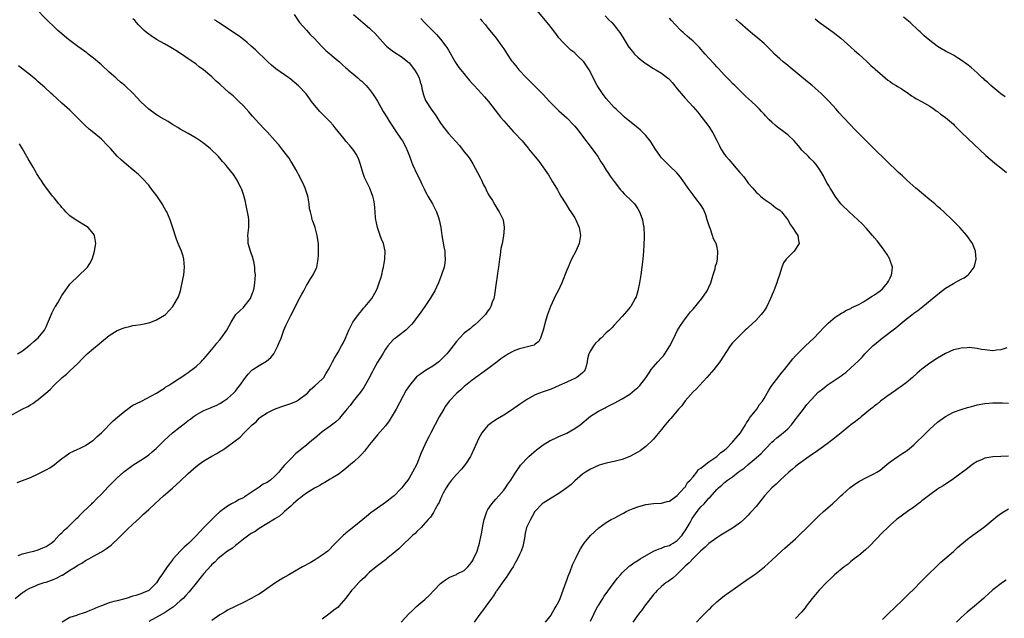
# Model space of a CAD drawing. Units: inches. Extents: x 2502000 to 2505000, y 1491000 to 1494000.
# Drawn here: x 2502432 to 2502682, y 1491744 to 1491896 of the extents above; entities that cross this region are included whole.
import ezdxf

# ---------------------------------------------------------------- set-up
doc = ezdxf.new("R2010")
doc.units = ezdxf.units.IN
doc.header["$MEASUREMENT"] = 0
doc.layers.add('LD25021491_10ft', color=110, linetype='Continuous')

msp = doc.modelspace()

# ---------------------------------------------------------------- linework, layer by layer
at = {"layer": 'LD25021491_10ft'}
for points, elevation in [([(2502431.6, 1491778.4), (2502433, 1491778.89), (2502435, 1491779.64), (2502437, 1491780.54), (2502439, 1491781.58), (2502439.89, 1491782.11), (2502441, 1491782.87), (2502443, 1491784.46), (2502443.74, 1491785), (2502445, 1491785.88), (2502445.75, 1491786.25), (2502447, 1491786.83), (2502447.42, 1491787), (2502449, 1491787.75), (2502450.85, 1491789), (2502451, 1491789.12), (2502451.96, 1491790.04), (2502453, 1491790.97), (2502455.99, 1491794.01), (2502457.05, 1491794.95), (2502459, 1491796.58), (2502459.62, 1491797), (2502460.4, 1491797.6), (2502461, 1491797.96), (2502463, 1491798.94), (2502463.16, 1491799), (2502467, 1491800.99), (2502468.17, 1491801.83), (2502469, 1491802.32), (2502469.37, 1491802.63), (2502469.97, 1491803), (2502471, 1491803.67), (2502472.72, 1491804.72), (2502473.14, 1491805), (2502474.21, 1491805.79), (2502475, 1491806.24), (2502475.4, 1491806.6), (2502475.99, 1491807), (2502477, 1491807.81), (2502478.29, 1491809), (2502478.63, 1491809.37), (2502479, 1491809.72), (2502479.57, 1491810.43), (2502480.09, 1491811), (2502481.75, 1491813), (2502482.3, 1491813.7), (2502483, 1491814.56), (2502483.4, 1491815), (2502484.83, 1491817), (2502485.88, 1491819), (2502487.11, 1491821), (2502488.06, 1491821.94), (2502489, 1491822.74), (2502489.22, 1491823), (2502490.77, 1491825), (2502491, 1491825.5), (2502491.39, 1491826.61), (2502491.55, 1491827), (2502491.72, 1491827.72), (2502491.93, 1491829), (2502492.04, 1491831), (2502491.94, 1491831.94), (2502491.91, 1491833), (2502491.63, 1491834.37), (2502491.5, 1491835), (2502491.39, 1491835.39), (2502491, 1491836.52), (2502490.81, 1491837), (2502490.19, 1491839), (2502490.18, 1491840.18), (2502490.14, 1491841), (2502490.4, 1491843), (2502490.36, 1491844.36), (2502490.39, 1491845), (2502490.29, 1491845.71), (2502489.61, 1491849), (2502489.53, 1491849.53), (2502489.1, 1491851.1), (2502489, 1491851.36), (2502488.62, 1491852.62), (2502488.43, 1491853), (2502487.76, 1491854.24), (2502487.4, 1491855), (2502487.26, 1491855.26), (2502486.47, 1491856.47), (2502485, 1491858.34), (2502484.44, 1491859), (2502483.74, 1491859.74), (2502482.68, 1491861), (2502480.69, 1491863), (2502479.72, 1491863.72), (2502479, 1491864.31), (2502478.05, 1491865), (2502477, 1491865.68), (2502475, 1491866.85), (2502473, 1491867.96), (2502472.37, 1491868.37), (2502471, 1491869.15), (2502469.89, 1491869.89), (2502469, 1491870.37), (2502467.93, 1491871), (2502467.37, 1491871.37), (2502467, 1491871.6), (2502464.99, 1491873), (2502463, 1491874.87), (2502461.02, 1491877), (2502458.95, 1491879), (2502457.88, 1491879.88), (2502457, 1491880.65), (2502456.62, 1491881), (2502455, 1491882.43), (2502453, 1491884.24), (2502452.58, 1491884.58), (2502451, 1491885.98), (2502449.68, 1491887), (2502449.29, 1491887.29), (2502447, 1491888.89), (2502445, 1491890.4), (2502444.27, 1491891), (2502443, 1491892.08), (2502441.96, 1491893), (2502441, 1491893.9), (2502439.42, 1491895.42), (2502435.99, 1491899)], 8640), ([(2502529, 1491742.97), (2502530.91, 1491745.09), (2502531.94, 1491746.06), (2502533, 1491747.02), (2502535, 1491748.75), (2502536.18, 1491749.82), (2502537.29, 1491751), (2502539, 1491752.75), (2502539.29, 1491753), (2502540.25, 1491753.75), (2502541, 1491754.24), (2502541.52, 1491754.48), (2502543, 1491755.1), (2502543.22, 1491755.22), (2502545, 1491756.06), (2502545.9, 1491757), (2502546.42, 1491757.58), (2502547, 1491758.34), (2502547.22, 1491758.78), (2502547.37, 1491759), (2502548.29, 1491761), (2502548.47, 1491761.53), (2502548.9, 1491763), (2502549.32, 1491765), (2502549.37, 1491765.37), (2502549.81, 1491767.81), (2502550.07, 1491769), (2502550.73, 1491771), (2502551, 1491771.55), (2502551.98, 1491773), (2502553, 1491774.2), (2502553.75, 1491775), (2502555, 1491776.43), (2502555.44, 1491777), (2502556.07, 1491777.93), (2502556.83, 1491779), (2502558.07, 1491781), (2502559, 1491782.34), (2502559.26, 1491782.74), (2502559.48, 1491783), (2502561, 1491784.62), (2502561.38, 1491785), (2502563.35, 1491786.65), (2502565, 1491787.93), (2502566.76, 1491789), (2502567, 1491789.13), (2502568.26, 1491789.74), (2502569, 1491790.01), (2502571, 1491790.93), (2502573, 1491792.07), (2502574.37, 1491793), (2502577, 1491795.17), (2502579, 1491796.49), (2502580.71, 1491797.29), (2502581, 1491797.45), (2502581.97, 1491797.97), (2502583, 1491798.48), (2502585, 1491799.6), (2502587, 1491800.81), (2502588.2, 1491801.8), (2502589, 1491802.49), (2502589.49, 1491803), (2502591, 1491804.93), (2502591.85, 1491806.15), (2502592.4, 1491807), (2502593, 1491807.69), (2502594.07, 1491809), (2502595, 1491809.99), (2502595.48, 1491810.52), (2502595.83, 1491811), (2502597.15, 1491813), (2502598.14, 1491815), (2502599, 1491816.82), (2502599.79, 1491818.21), (2502601, 1491819.89), (2502601.85, 1491821), (2502602.37, 1491821.63), (2502603, 1491822.32), (2502605.24, 1491825), (2502606.6, 1491827), (2502607, 1491827.87), (2502607.49, 1491829), (2502607.82, 1491830.18), (2502608.09, 1491831), (2502608.57, 1491832.57), (2502608.73, 1491833.27), (2502609, 1491834.11), (2502609.2, 1491835), (2502609.32, 1491837), (2502609, 1491838.39), (2502608.83, 1491839), (2502608.18, 1491840.18), (2502607.97, 1491841), (2502607.43, 1491842.57), (2502607.18, 1491843.18), (2502606.7, 1491844.7), (2502606.62, 1491845), (2502606.22, 1491846.22), (2502605.65, 1491847.65), (2502604.87, 1491848.87), (2502603.99, 1491850.01), (2502603, 1491851.33), (2502602.31, 1491852.31), (2502601.76, 1491853), (2502601, 1491854.11), (2502599.78, 1491855.78), (2502598.86, 1491856.86), (2502597, 1491858.69), (2502596.66, 1491859), (2502595.86, 1491859.86), (2502595, 1491860.7), (2502594.75, 1491861), (2502593.44, 1491863), (2502592.49, 1491864.49), (2502592.15, 1491865), (2502591, 1491866.36), (2502590.39, 1491867), (2502589.69, 1491867.69), (2502589, 1491868.27), (2502587, 1491869.92), (2502585.64, 1491871), (2502585, 1491871.58), (2502583.48, 1491873), (2502583, 1491873.47), (2502581, 1491875.7), (2502580.02, 1491877), (2502579, 1491878.51), (2502578.71, 1491879), (2502578.11, 1491880.11), (2502577, 1491882.42), (2502576.66, 1491883), (2502575.98, 1491883.98), (2502575.29, 1491885), (2502575, 1491885.36), (2502574.13, 1491886.13), (2502573.3, 1491887), (2502573.14, 1491887.14), (2502573, 1491887.28), (2502572.02, 1491888.02), (2502570, 1491890), (2502569, 1491891.13), (2502568.21, 1491892.21), (2502567, 1491893.73), (2502566.47, 1491894.47), (2502563, 1491898.65)], 8570), ([(2502431.16, 1491749), (2502433, 1491750.49), (2502433.29, 1491750.71), (2502433.73, 1491751), (2502435, 1491751.69), (2502436.11, 1491752.11), (2502437, 1491752.51), (2502438.51, 1491753), (2502439, 1491753.13), (2502440.36, 1491753.64), (2502441, 1491753.85), (2502441.8, 1491754.2), (2502443, 1491754.86), (2502443.1, 1491754.9), (2502445, 1491756.12), (2502446.45, 1491757), (2502447, 1491757.4), (2502448.03, 1491757.97), (2502449, 1491758.59), (2502449.82, 1491759), (2502451, 1491759.69), (2502453, 1491760.82), (2502454.33, 1491761.67), (2502455.46, 1491762.54), (2502455.99, 1491763), (2502457, 1491763.92), (2502459.57, 1491766.43), (2502461, 1491767.8), (2502462.62, 1491769.38), (2502463, 1491769.71), (2502463.66, 1491770.34), (2502465, 1491771.55), (2502466.55, 1491773), (2502468.76, 1491775), (2502471, 1491776.95), (2502473, 1491778.76), (2502475, 1491780.63), (2502477, 1491782.42), (2502477.75, 1491783), (2502479, 1491783.88), (2502481, 1491785.09), (2502482.29, 1491785.71), (2502483, 1491786.23), (2502483.54, 1491786.46), (2502484.29, 1491787), (2502485, 1491787.47), (2502488.14, 1491789.86), (2502489.19, 1491791), (2502491.23, 1491793), (2502492.2, 1491793.8), (2502493, 1491794.66), (2502493.44, 1491795), (2502495, 1491796.08), (2502496.87, 1491797), (2502498.45, 1491797.55), (2502499, 1491797.71), (2502501, 1491798.39), (2502502.45, 1491799), (2502503, 1491799.3), (2502505.24, 1491801), (2502506.02, 1491801.98), (2502507.09, 1491802.91), (2502507.23, 1491803), (2502509, 1491804.6), (2502509.38, 1491805), (2502509.9, 1491805.9), (2502510.6, 1491807), (2502511, 1491807.78), (2502511.56, 1491809), (2502512.06, 1491809.94), (2502513, 1491811.46), (2502513.91, 1491813), (2502514.29, 1491813.71), (2502514.89, 1491815), (2502515.7, 1491817), (2502516.12, 1491817.88), (2502516.74, 1491819), (2502517, 1491819.38), (2502518.19, 1491821), (2502519, 1491821.95), (2502519.45, 1491822.55), (2502519.91, 1491823), (2502521.53, 1491825), (2502522.69, 1491827), (2502523, 1491827.73), (2502523.46, 1491829), (2502523.83, 1491830.17), (2502524.06, 1491831), (2502524.35, 1491832.35), (2502524.51, 1491833), (2502524.85, 1491835), (2502524.93, 1491837), (2502524.49, 1491839), (2502524.05, 1491840.05), (2502523.68, 1491841), (2502522.98, 1491843), (2502522.67, 1491844.67), (2502522.58, 1491845), (2502522.52, 1491845.48), (2502522.41, 1491847), (2502522.21, 1491849), (2502522.03, 1491849.97), (2502521.79, 1491851), (2502521.55, 1491851.55), (2502521.03, 1491853), (2502519.74, 1491855.74), (2502519.28, 1491857), (2502518.72, 1491859), (2502518.26, 1491860.26), (2502517.96, 1491861), (2502517.61, 1491861.61), (2502517, 1491862.57), (2502516.67, 1491863), (2502515.87, 1491863.87), (2502514.94, 1491864.94), (2502514.51, 1491865.49), (2502513, 1491867.33), (2502512.27, 1491868.27), (2502511.75, 1491869), (2502511, 1491869.83), (2502509.85, 1491871), (2502509, 1491871.83), (2502508.39, 1491872.39), (2502507.85, 1491873), (2502506.25, 1491875), (2502505.74, 1491875.74), (2502504.9, 1491876.9), (2502503, 1491878.95), (2502500.79, 1491880.79), (2502500.51, 1491881), (2502497.22, 1491883.22), (2502496.15, 1491884.15), (2502495.23, 1491885), (2502494.13, 1491886.13), (2502493, 1491887.16), (2502492.07, 1491888.07), (2502491, 1491888.98), (2502489.94, 1491889.94), (2502488.57, 1491891), (2502487.67, 1491891.67), (2502482.69, 1491895), (2502481.71, 1491895.71)], 8620), ([(2502431.89, 1491759.89), (2502433, 1491760.31), (2502435, 1491760.82), (2502435.85, 1491761), (2502437, 1491761.34), (2502438.14, 1491761.86), (2502439, 1491762.18), (2502439.47, 1491762.53), (2502440.22, 1491763), (2502441, 1491763.61), (2502442.33, 1491765), (2502442.64, 1491765.36), (2502443, 1491765.62), (2502443.64, 1491766.36), (2502444.39, 1491767), (2502445, 1491767.57), (2502446.47, 1491769), (2502446.71, 1491769.29), (2502447, 1491769.54), (2502447.71, 1491770.29), (2502448.49, 1491771), (2502450.58, 1491773), (2502450.78, 1491773.22), (2502451, 1491773.39), (2502451.79, 1491774.21), (2502453, 1491775.4), (2502454.73, 1491777.27), (2502455.72, 1491778.28), (2502456.38, 1491779), (2502457, 1491779.6), (2502458.57, 1491781), (2502459, 1491781.35), (2502459.97, 1491782.03), (2502461, 1491782.8), (2502463, 1491784.06), (2502464.46, 1491785), (2502465, 1491785.39), (2502465.85, 1491786.15), (2502466.91, 1491787), (2502468.93, 1491789.07), (2502470.99, 1491791), (2502473, 1491792.52), (2502473.61, 1491793), (2502474.42, 1491793.58), (2502475, 1491794.08), (2502475.57, 1491794.43), (2502476.29, 1491795), (2502477, 1491795.5), (2502478.19, 1491796.19), (2502479, 1491796.62), (2502480.68, 1491797.32), (2502481, 1491797.51), (2502482.07, 1491797.93), (2502483, 1491798.41), (2502483.99, 1491799), (2502485, 1491799.7), (2502486.46, 1491801), (2502487, 1491801.56), (2502487.62, 1491802.38), (2502488.13, 1491803), (2502489.52, 1491805), (2502490.18, 1491805.82), (2502491.17, 1491806.83), (2502491.38, 1491807), (2502493, 1491808.02), (2502494.85, 1491809.15), (2502495.94, 1491810.06), (2502496.7, 1491811), (2502497, 1491811.5), (2502497.77, 1491813), (2502498.1, 1491813.9), (2502498.54, 1491815), (2502499, 1491816.25), (2502499.29, 1491817), (2502499.79, 1491818.21), (2502501, 1491820.74), (2502502.18, 1491823), (2502503, 1491824.62), (2502503.84, 1491826.16), (2502504.28, 1491827), (2502505, 1491828.33), (2502505.44, 1491829), (2502506.02, 1491829.98), (2502506.72, 1491831), (2502507.62, 1491833), (2502507.98, 1491835), (2502508.04, 1491836.04), (2502508.07, 1491837), (2502508.02, 1491837.98), (2502508, 1491839), (2502507.89, 1491839.89), (2502507.72, 1491841), (2502507.19, 1491843), (2502507, 1491843.56), (2502506.59, 1491844.59), (2502506.47, 1491845), (2502506.36, 1491845.64), (2502505.98, 1491847), (2502505.79, 1491847.79), (2502505.71, 1491849), (2502505.45, 1491850.55), (2502505.33, 1491851), (2502505.23, 1491851.23), (2502505, 1491851.96), (2502504.71, 1491852.71), (2502504.65, 1491853), (2502504.4, 1491853.6), (2502503.76, 1491855), (2502503, 1491856.42), (2502502.79, 1491856.79), (2502502.69, 1491857), (2502502.3, 1491857.7), (2502501.36, 1491859.36), (2502501, 1491859.88), (2502500.57, 1491860.57), (2502500.28, 1491861), (2502499, 1491862.67), (2502497.98, 1491863.98), (2502497, 1491865.1), (2502495, 1491867.28), (2502494.15, 1491868.15), (2502493.18, 1491869.18), (2502493, 1491869.41), (2502491.29, 1491871.29), (2502490.38, 1491872.38), (2502489, 1491873.9), (2502487.88, 1491875), (2502487, 1491875.81), (2502486.37, 1491876.37), (2502485.28, 1491877.28), (2502483.18, 1491879.18), (2502483, 1491879.36), (2502482.13, 1491880.13), (2502481, 1491881.2), (2502478.87, 1491883), (2502477.78, 1491883.78), (2502477, 1491884.4), (2502476.21, 1491885), (2502475, 1491885.81), (2502473.29, 1491887), (2502471.89, 1491887.89), (2502470.64, 1491888.64), (2502469, 1491889.55), (2502467, 1491890.71), (2502465.61, 1491891.61), (2502465, 1491892.04), (2502464.46, 1491892.46), (2502463.86, 1491893), (2502463, 1491893.82), (2502462.44, 1491894.44), (2502461.91, 1491895), (2502461.5, 1491895.5), (2502461, 1491895.96)], 8630), ([(2502501.91, 1491897), (2502503.26, 1491895), (2502505, 1491893.02), (2502505.96, 1491891.97), (2502506.9, 1491891), (2502508.87, 1491888.87), (2502509.88, 1491887.88), (2502513, 1491885.31), (2502513.36, 1491885), (2502514.19, 1491884.19), (2502515, 1491883.54), (2502515.28, 1491883.28), (2502515.6, 1491883), (2502517, 1491881.84), (2502517.99, 1491881), (2502518.49, 1491880.49), (2502519, 1491880.11), (2502520.14, 1491879), (2502521, 1491878.02), (2502521.75, 1491877), (2502522.23, 1491876.23), (2502523.01, 1491875.01), (2502524.44, 1491872.44), (2502525.36, 1491871), (2502525.98, 1491869.98), (2502526.64, 1491869), (2502527.53, 1491867.53), (2502529, 1491865.45), (2502529.3, 1491865), (2502529.91, 1491863.91), (2502530.38, 1491863), (2502531, 1491861.37), (2502531.63, 1491859.63), (2502531.87, 1491859), (2502533, 1491856.61), (2502533.82, 1491855), (2502534.17, 1491854.17), (2502534.74, 1491853), (2502534.8, 1491852.8), (2502535, 1491852.37), (2502535.48, 1491851.48), (2502535.78, 1491851), (2502536.91, 1491849), (2502537.92, 1491847), (2502538.48, 1491845.52), (2502538.67, 1491845), (2502539.08, 1491843), (2502539.33, 1491841), (2502539.6, 1491839.6), (2502539.84, 1491838.16), (2502540.07, 1491837), (2502540.11, 1491836.11), (2502540.19, 1491835), (2502540.05, 1491833.95), (2502539.87, 1491833), (2502539.24, 1491831), (2502538.46, 1491829), (2502537.51, 1491827), (2502536.37, 1491825), (2502535, 1491823), (2502533.57, 1491821), (2502533, 1491820.25), (2502532.09, 1491819), (2502531.58, 1491818.42), (2502530.6, 1491817.4), (2502530.16, 1491817), (2502527.55, 1491815), (2502527.22, 1491814.78), (2502527, 1491814.58), (2502525.6, 1491813), (2502525, 1491812.22), (2502524.31, 1491811), (2502523, 1491808.85), (2502521.98, 1491807), (2502521.67, 1491806.33), (2502520.78, 1491804.78), (2502519.55, 1491802.45), (2502519, 1491801.78), (2502518.7, 1491801.3), (2502516.81, 1491799), (2502516.06, 1491797.94), (2502515.23, 1491797), (2502515, 1491796.67), (2502513.62, 1491795), (2502513.36, 1491794.64), (2502512.33, 1491793.67), (2502511, 1491792.7), (2502509, 1491791.27), (2502507, 1491789.58), (2502506.38, 1491789), (2502505, 1491787.84), (2502503.9, 1491787), (2502503.41, 1491786.59), (2502503, 1491786.21), (2502502.3, 1491785.7), (2502501, 1491784.38), (2502499.68, 1491783), (2502499.32, 1491782.68), (2502499, 1491782.26), (2502498.37, 1491781.63), (2502497.96, 1491781), (2502497, 1491779.98), (2502495.9, 1491779), (2502495.34, 1491778.66), (2502495, 1491778.42), (2502494.04, 1491777.96), (2502493, 1491777.18), (2502492.88, 1491777.12), (2502492.74, 1491777), (2502489.74, 1491775), (2502489.27, 1491774.73), (2502489, 1491774.53), (2502487.92, 1491774.08), (2502487, 1491773.51), (2502485.98, 1491773), (2502485, 1491772.42), (2502483.03, 1491770.97), (2502481.98, 1491770.02), (2502480.98, 1491769.02), (2502479.01, 1491766.99), (2502477, 1491764.84), (2502475.16, 1491763), (2502474.02, 1491761.98), (2502473, 1491760.97), (2502471.2, 1491759), (2502471.11, 1491758.89), (2502469.65, 1491757), (2502468.29, 1491755), (2502467.76, 1491754.24), (2502467, 1491752.94), (2502465, 1491751.02), (2502463.55, 1491750.45), (2502463, 1491750.15), (2502461.75, 1491749.75), (2502461, 1491749.54), (2502459.27, 1491749), (2502458.91, 1491748.91), (2502457, 1491748.37), (2502456.19, 1491748.19), (2502455, 1491747.85), (2502453, 1491747.13), (2502452.73, 1491747), (2502451.48, 1491746.52), (2502451, 1491746.26), (2502450.07, 1491745.93), (2502449, 1491745.45), (2502448.63, 1491745.37), (2502447, 1491744.84), (2502446.71, 1491744.71), (2502445, 1491744.13), (2502443.01, 1491742.99)], 8610), ([(2502516.93, 1491897), (2502519.32, 1491895), (2502521, 1491893.54), (2502521.59, 1491893), (2502522.29, 1491892.29), (2502525, 1491889.23), (2502525.25, 1491889), (2502526.2, 1491888.2), (2502527.37, 1491887.37), (2502529, 1491886.38), (2502531, 1491884.79), (2502532.42, 1491883), (2502533, 1491882.05), (2502533.53, 1491881), (2502533.85, 1491879.85), (2502534.14, 1491879), (2502534.26, 1491878.26), (2502534.67, 1491876.67), (2502535.2, 1491875.2), (2502535.31, 1491875), (2502536.63, 1491873), (2502536.8, 1491872.8), (2502537.65, 1491871.65), (2502538.03, 1491871), (2502539, 1491869.48), (2502540.04, 1491868.04), (2502541, 1491866.86), (2502543.79, 1491863.79), (2502545, 1491862.21), (2502545.96, 1491861), (2502546.39, 1491860.39), (2502547.18, 1491859.18), (2502548.37, 1491857), (2502549, 1491855.67), (2502549.35, 1491855), (2502549.87, 1491853.87), (2502550.34, 1491853), (2502550.55, 1491852.55), (2502551, 1491851.67), (2502551.25, 1491851.25), (2502551.43, 1491851), (2502552.12, 1491849.88), (2502552.79, 1491848.78), (2502553.51, 1491847.51), (2502553.84, 1491847), (2502554.82, 1491845), (2502554.87, 1491844.87), (2502555.13, 1491843.13), (2502555.14, 1491843), (2502555.11, 1491842.89), (2502554.94, 1491840.94), (2502554.57, 1491839), (2502554.3, 1491837.7), (2502554.1, 1491836.1), (2502553.93, 1491835), (2502553.66, 1491833), (2502553.43, 1491831.43), (2502553.35, 1491830.65), (2502553.09, 1491829), (2502552.61, 1491825.39), (2502552.46, 1491825), (2502552.07, 1491824.07), (2502551.75, 1491823), (2502551.48, 1491822.52), (2502551, 1491821.87), (2502550.42, 1491821), (2502549, 1491819.66), (2502548.41, 1491819), (2502547.65, 1491818.35), (2502547, 1491817.88), (2502546.55, 1491817.45), (2502545, 1491816.22), (2502543.78, 1491815), (2502543, 1491814.14), (2502542.15, 1491813), (2502541, 1491811.55), (2502540.55, 1491811), (2502539.8, 1491810.2), (2502539, 1491809.38), (2502538.54, 1491809), (2502537, 1491807.85), (2502535.6, 1491807), (2502535.21, 1491806.79), (2502533.68, 1491805.68), (2502532.87, 1491805.13), (2502531.08, 1491803), (2502530.25, 1491801.75), (2502527.71, 1491797), (2502527, 1491795.72), (2502525.96, 1491794.04), (2502525, 1491792.75), (2502523, 1491790.44), (2502521.81, 1491789), (2502521, 1491788.01), (2502519.69, 1491786.31), (2502519, 1491785.6), (2502518.73, 1491785.27), (2502518.41, 1491785), (2502517, 1491783.62), (2502516.25, 1491783), (2502515.59, 1491782.41), (2502514.49, 1491781.51), (2502513, 1491780.45), (2502511.55, 1491779.55), (2502511, 1491779.19), (2502509.64, 1491778.36), (2502509, 1491778.05), (2502508.36, 1491777.64), (2502507, 1491776.93), (2502505, 1491775.65), (2502504.07, 1491775), (2502503.48, 1491774.52), (2502503, 1491774.17), (2502501.62, 1491773), (2502501, 1491772.42), (2502499.4, 1491771), (2502499.2, 1491770.8), (2502499, 1491770.64), (2502498.12, 1491769.88), (2502497, 1491769.15), (2502496.92, 1491769.08), (2502493, 1491766.71), (2502492, 1491766), (2502491, 1491765.47), (2502490.75, 1491765.25), (2502490.35, 1491765), (2502489, 1491764.06), (2502487.72, 1491763), (2502487.35, 1491762.65), (2502487, 1491762.45), (2502486.27, 1491761.73), (2502485, 1491760.94), (2502483, 1491759.43), (2502482.52, 1491759), (2502481.79, 1491758.21), (2502481, 1491757.56), (2502480.73, 1491757.27), (2502479, 1491755.29), (2502477.99, 1491754.01), (2502477, 1491752.86), (2502475.29, 1491750.71), (2502474.31, 1491749.69), (2502473.69, 1491749), (2502473, 1491748.37), (2502471.18, 1491746.82), (2502471, 1491746.71), (2502470.02, 1491745.98), (2502469, 1491745.34), (2502468.42, 1491745), (2502465, 1491743.16)], 8600), ([(2502533.99, 1491895.99), (2502535, 1491894.92), (2502537, 1491892.88), (2502537.96, 1491891.96), (2502539, 1491890.78), (2502540.36, 1491889), (2502540.62, 1491888.62), (2502541, 1491887.95), (2502541.37, 1491887.37), (2502542.07, 1491886.07), (2502542.81, 1491884.81), (2502543.61, 1491883.61), (2502544.09, 1491883), (2502546.29, 1491880.29), (2502547, 1491879.55), (2502547.49, 1491879), (2502549.39, 1491877), (2502550.14, 1491876.14), (2502551.1, 1491875), (2502553.65, 1491871.65), (2502554.22, 1491871), (2502555, 1491870.04), (2502557.36, 1491867.36), (2502557.75, 1491867), (2502559.66, 1491865), (2502561.16, 1491863.16), (2502561.31, 1491863), (2502563, 1491860.91), (2502563.87, 1491859.87), (2502564.51, 1491859), (2502565.92, 1491857), (2502566.37, 1491856.37), (2502567.39, 1491854.6), (2502568.35, 1491853), (2502568.61, 1491852.61), (2502569, 1491851.93), (2502569.5, 1491851), (2502570.75, 1491849), (2502571, 1491848.63), (2502571.6, 1491847.6), (2502572.01, 1491847), (2502573, 1491845.47), (2502573.28, 1491845), (2502573.79, 1491843.79), (2502574.17, 1491843), (2502574.51, 1491841), (2502574.16, 1491839), (2502573.26, 1491837), (2502572.19, 1491835), (2502571.3, 1491833), (2502571, 1491832.19), (2502569.71, 1491829), (2502568.78, 1491827), (2502568.17, 1491825.83), (2502566.89, 1491823), (2502566.13, 1491821), (2502565.52, 1491819), (2502565.43, 1491818.57), (2502565, 1491817), (2502564.29, 1491815), (2502563.87, 1491814.13), (2502563, 1491813.46), (2502562.76, 1491813.24), (2502561, 1491812.77), (2502560.73, 1491812.73), (2502559, 1491812.26), (2502557.82, 1491811.82), (2502557, 1491811.45), (2502556.23, 1491811), (2502555.48, 1491810.52), (2502555, 1491810.25), (2502554.3, 1491809.7), (2502553.33, 1491809), (2502551, 1491807.24), (2502547, 1491804.34), (2502545.35, 1491803), (2502545, 1491802.71), (2502544.1, 1491801.9), (2502543.11, 1491801), (2502541.2, 1491799), (2502540.24, 1491797.76), (2502539.78, 1491797), (2502538.66, 1491795), (2502536.56, 1491791), (2502536.04, 1491789.96), (2502535.53, 1491789), (2502535, 1491787.92), (2502534.57, 1491787), (2502534.1, 1491785.9), (2502532.93, 1491783), (2502531.9, 1491781), (2502531, 1491779.49), (2502530.65, 1491779), (2502529.92, 1491778.08), (2502529.13, 1491777), (2502529, 1491776.85), (2502527.19, 1491775), (2502527, 1491774.84), (2502525, 1491773.29), (2502523, 1491771.88), (2502521.33, 1491770.67), (2502520.21, 1491769.79), (2502519.28, 1491769), (2502517, 1491767.12), (2502515.8, 1491766.2), (2502515, 1491765.52), (2502514.7, 1491765.3), (2502514.36, 1491765), (2502513, 1491763.64), (2502511.71, 1491762.29), (2502511, 1491761.59), (2502510.71, 1491761.29), (2502510.4, 1491761), (2502509, 1491759.93), (2502507.23, 1491758.77), (2502505.95, 1491758.05), (2502503.98, 1491757), (2502503, 1491756.4), (2502500.49, 1491755), (2502499, 1491754.11), (2502498.31, 1491753.69), (2502497, 1491752.84), (2502494.35, 1491751), (2502493, 1491750.12), (2502492.29, 1491749.71), (2502491, 1491748.97), (2502489, 1491747.93), (2502485, 1491745.98), (2502484.36, 1491745.64), (2502483, 1491744.86), (2502481, 1491743.42)], 8590), ([(2502549, 1491895.89), (2502549.44, 1491895.44), (2502550.37, 1491894.37), (2502551, 1491893.59), (2502551.5, 1491893), (2502553.07, 1491891), (2502554.55, 1491889), (2502555, 1491888.29), (2502555.89, 1491887), (2502557, 1491885.28), (2502557.21, 1491885), (2502558.04, 1491884.04), (2502558.84, 1491883), (2502560.75, 1491881), (2502561.88, 1491879.88), (2502562.73, 1491879), (2502565, 1491876.7), (2502566.61, 1491875), (2502568.58, 1491873), (2502569, 1491872.61), (2502571, 1491870.81), (2502572.78, 1491869), (2502573, 1491868.75), (2502573.79, 1491867.79), (2502575, 1491866.21), (2502577.42, 1491863), (2502578.83, 1491861), (2502579.66, 1491859.66), (2502580.12, 1491859), (2502581, 1491857.57), (2502581.38, 1491857), (2502582.01, 1491856.01), (2502583, 1491854.65), (2502584.58, 1491852.58), (2502585, 1491852.11), (2502585.55, 1491851.55), (2502586.16, 1491851), (2502587, 1491850.19), (2502588.15, 1491849), (2502589, 1491847.79), (2502589.45, 1491847), (2502589.86, 1491845.86), (2502590.19, 1491845), (2502590.3, 1491844.3), (2502590.55, 1491843), (2502590.62, 1491841), (2502590.62, 1491840.62), (2502590.54, 1491838.54), (2502590.46, 1491837), (2502590.3, 1491835), (2502590.05, 1491833), (2502589.75, 1491831), (2502589.41, 1491829), (2502589.02, 1491827), (2502588.55, 1491825.45), (2502588.36, 1491825), (2502587.2, 1491823), (2502587, 1491822.74), (2502586.18, 1491821.82), (2502585, 1491820.44), (2502583, 1491818.29), (2502582.41, 1491817.59), (2502581.82, 1491817), (2502581, 1491816.33), (2502579.7, 1491815), (2502579.31, 1491814.69), (2502579, 1491814.4), (2502578.31, 1491813.69), (2502577.77, 1491813), (2502577, 1491811.78), (2502576.62, 1491811), (2502576.28, 1491809.72), (2502576.17, 1491809), (2502575.88, 1491807.88), (2502575.68, 1491807), (2502575.41, 1491806.59), (2502575, 1491806.17), (2502573.56, 1491805), (2502573, 1491804.72), (2502572.47, 1491804.47), (2502571, 1491803.85), (2502569.06, 1491803), (2502567, 1491802.06), (2502566.24, 1491801.76), (2502565, 1491801.34), (2502564.06, 1491801), (2502563, 1491800.57), (2502561, 1491799.49), (2502559.49, 1491798.51), (2502559, 1491798.14), (2502557, 1491796.73), (2502555, 1491795.48), (2502553.44, 1491794.56), (2502552.23, 1491793.77), (2502551.23, 1491793), (2502551, 1491792.8), (2502549.47, 1491791), (2502549, 1491790.21), (2502548.58, 1491789.42), (2502547.55, 1491787), (2502546.72, 1491785.28), (2502546.57, 1491785), (2502545.27, 1491783), (2502544.26, 1491781.74), (2502543, 1491780.38), (2502541.76, 1491779), (2502541, 1491778), (2502540.37, 1491777), (2502539.67, 1491775.67), (2502539.34, 1491775), (2502539.26, 1491774.74), (2502539, 1491774.24), (2502538.65, 1491773.35), (2502538.42, 1491773), (2502537.6, 1491771.6), (2502537.21, 1491770.79), (2502537, 1491770.51), (2502536.42, 1491769.58), (2502535.87, 1491769), (2502534.05, 1491767), (2502533, 1491766), (2502532.51, 1491765.49), (2502531.95, 1491765), (2502531, 1491764.12), (2502529.82, 1491763), (2502528.39, 1491761.61), (2502527, 1491760.42), (2502525.26, 1491759), (2502525, 1491758.8), (2502524.02, 1491757.98), (2502523, 1491757.26), (2502521, 1491755.62), (2502520.32, 1491755), (2502519.68, 1491754.32), (2502519, 1491753.75), (2502518.64, 1491753.36), (2502518.27, 1491753), (2502517, 1491751.64), (2502516.43, 1491751), (2502515, 1491749.1), (2502513.18, 1491747), (2502513, 1491746.82), (2502511.96, 1491746.04), (2502511, 1491745.23), (2502510.68, 1491745), (2502509, 1491743.7)], 8580), ([(2502580.69, 1491896.69), (2502581.65, 1491895.65), (2502582.37, 1491895), (2502583, 1491894.29), (2502584.05, 1491893), (2502584.43, 1491892.43), (2502585, 1491891.53), (2502586.52, 1491889), (2502586.72, 1491888.72), (2502587.61, 1491887.61), (2502588.17, 1491887), (2502589, 1491886.2), (2502589.65, 1491885.65), (2502590.76, 1491884.76), (2502591, 1491884.58), (2502593, 1491883.29), (2502593.53, 1491883), (2502595, 1491882.14), (2502596.54, 1491881), (2502596.79, 1491880.79), (2502597, 1491880.57), (2502597.74, 1491879.74), (2502599, 1491878.17), (2502599.97, 1491877), (2502601, 1491875.81), (2502603, 1491873.64), (2502604.24, 1491872.24), (2502605, 1491871.28), (2502606.76, 1491869), (2502607, 1491868.66), (2502608.04, 1491867), (2502609, 1491865.12), (2502609.69, 1491863.69), (2502610.06, 1491863), (2502611, 1491861.57), (2502611.41, 1491861), (2502612.15, 1491860.15), (2502613, 1491859.13), (2502614.84, 1491857), (2502615, 1491856.79), (2502615.84, 1491855.84), (2502617, 1491854.24), (2502618.12, 1491853), (2502619, 1491851.98), (2502619.53, 1491851.53), (2502620.13, 1491851), (2502621, 1491850.19), (2502622.77, 1491849), (2502624.02, 1491848.02), (2502625, 1491847.38), (2502625.39, 1491847), (2502627, 1491844.93), (2502627.69, 1491843.69), (2502628.25, 1491843), (2502629, 1491841.86), (2502629.54, 1491841), (2502629.71, 1491839.71), (2502629.89, 1491839), (2502628.6, 1491837), (2502627, 1491835.4), (2502626.65, 1491835), (2502625.96, 1491834.04), (2502625.49, 1491833), (2502624.89, 1491831), (2502624.4, 1491829.6), (2502624.27, 1491829), (2502623.86, 1491827.86), (2502623.51, 1491827), (2502623.35, 1491826.65), (2502622.66, 1491825), (2502621.67, 1491823), (2502621, 1491821.94), (2502620.6, 1491821.4), (2502620.29, 1491821), (2502619, 1491819.53), (2502617, 1491817.65), (2502616.66, 1491817.34), (2502616.25, 1491817), (2502615, 1491815.85), (2502614.16, 1491815), (2502613, 1491813.75), (2502612.45, 1491813), (2502609.83, 1491809), (2502608.28, 1491807), (2502606.52, 1491805), (2502604.62, 1491803), (2502603.86, 1491802.14), (2502603, 1491801.33), (2502601, 1491799.06), (2502600.14, 1491797.86), (2502599.32, 1491797), (2502597.35, 1491794.65), (2502597, 1491794.3), (2502596.43, 1491793.57), (2502595.93, 1491793), (2502595, 1491791.86), (2502593.74, 1491790.26), (2502593, 1491789.39), (2502592.81, 1491789.19), (2502591, 1491787.48), (2502590.35, 1491787), (2502589.57, 1491786.43), (2502589, 1491786.06), (2502587, 1491784.96), (2502585, 1491784.18), (2502583, 1491783.67), (2502581, 1491783.26), (2502579.24, 1491782.76), (2502579, 1491782.68), (2502577, 1491781.79), (2502575.75, 1491781), (2502575, 1491780.5), (2502573, 1491778.77), (2502572.08, 1491777.92), (2502571, 1491777), (2502569, 1491775.57), (2502567, 1491774.39), (2502565, 1491773.18), (2502564.79, 1491773), (2502563, 1491771.13), (2502562.91, 1491771), (2502562.25, 1491769.75), (2502561.75, 1491769), (2502561, 1491767.46), (2502560.81, 1491767), (2502560.47, 1491765.53), (2502560.27, 1491764.27), (2502560.04, 1491763), (2502559.81, 1491762.19), (2502559.42, 1491761), (2502559, 1491760.13), (2502558.52, 1491759), (2502557.81, 1491757.81), (2502557.38, 1491757), (2502557, 1491756.4), (2502556.04, 1491755), (2502555.66, 1491754.34), (2502555, 1491753.53), (2502553.28, 1491751), (2502553.16, 1491750.84), (2502553, 1491750.64), (2502552.38, 1491749.62), (2502551.93, 1491749), (2502550.44, 1491747), (2502549.85, 1491746.15), (2502548.95, 1491745), (2502547.53, 1491743)], 8560), ([(2502565.59, 1491743), (2502567, 1491744.79), (2502567.13, 1491745), (2502567.81, 1491746.19), (2502568.31, 1491747), (2502569, 1491748.22), (2502569.31, 1491749), (2502570.82, 1491753.18), (2502571, 1491753.61), (2502571.33, 1491754.67), (2502571.85, 1491755.85), (2502572.47, 1491757.53), (2502573.16, 1491759), (2502573.35, 1491759.35), (2502574.15, 1491761), (2502574.45, 1491761.55), (2502575.23, 1491762.77), (2502575.4, 1491763), (2502577, 1491764.93), (2502579.11, 1491766.89), (2502581, 1491768.21), (2502582.28, 1491769), (2502583, 1491769.38), (2502584.07, 1491769.93), (2502585, 1491770.46), (2502585.37, 1491770.63), (2502586.08, 1491771), (2502587, 1491771.45), (2502587.78, 1491771.78), (2502589, 1491772.25), (2502591, 1491772.82), (2502593, 1491773.06), (2502594.88, 1491773.12), (2502595, 1491773.14), (2502596.45, 1491773.55), (2502597, 1491773.68), (2502599, 1491775.06), (2502600.79, 1491777), (2502600.88, 1491777.12), (2502601, 1491777.23), (2502601.63, 1491778.37), (2502602.28, 1491779), (2502603, 1491779.86), (2502603.93, 1491781), (2502604.35, 1491781.65), (2502605, 1491782.04), (2502607, 1491783.65), (2502609.03, 1491785), (2502610.01, 1491785.99), (2502611, 1491786.58), (2502611.2, 1491786.8), (2502611.47, 1491787), (2502613, 1491788.6), (2502613.35, 1491789), (2502615, 1491791), (2502616.28, 1491793), (2502616.53, 1491793.47), (2502617, 1491794.1), (2502617.33, 1491794.67), (2502617.6, 1491795), (2502619.14, 1491797), (2502619.88, 1491798.12), (2502620.58, 1491799), (2502621, 1491799.68), (2502621.76, 1491801), (2502622.19, 1491801.81), (2502623.02, 1491802.99), (2502624.73, 1491805.27), (2502625, 1491805.56), (2502625.61, 1491806.39), (2502626.15, 1491807), (2502627.75, 1491809), (2502628.28, 1491809.72), (2502629, 1491810.48), (2502631, 1491812.54), (2502631.52, 1491813), (2502633.61, 1491815), (2502635, 1491816.43), (2502636.23, 1491817.77), (2502637.22, 1491818.78), (2502639, 1491820.26), (2502640.67, 1491821.34), (2502641, 1491821.51), (2502641.95, 1491822.05), (2502643, 1491822.53), (2502643.29, 1491822.71), (2502645, 1491823.53), (2502646.19, 1491824.19), (2502647, 1491824.66), (2502648.4, 1491825.6), (2502649, 1491825.97), (2502650.43, 1491827), (2502651, 1491827.51), (2502652.34, 1491829), (2502652.55, 1491829.45), (2502653, 1491830.28), (2502653.34, 1491831), (2502653.44, 1491831.44), (2502653.54, 1491833), (2502653, 1491834.68), (2502652.88, 1491835), (2502652.19, 1491836.19), (2502651.63, 1491837), (2502651, 1491837.83), (2502649.66, 1491839.66), (2502649, 1491840.42), (2502648.75, 1491840.75), (2502648.53, 1491841), (2502647, 1491842.74), (2502645.92, 1491843.92), (2502644.82, 1491845), (2502642.59, 1491847), (2502640.73, 1491848.73), (2502640.49, 1491849), (2502639, 1491850.94), (2502638.26, 1491852.26), (2502637.74, 1491853), (2502637.48, 1491853.48), (2502637, 1491854.28), (2502636.62, 1491855), (2502636.09, 1491856.09), (2502635.56, 1491857), (2502635, 1491857.87), (2502634.18, 1491859), (2502633.64, 1491859.64), (2502632.64, 1491860.64), (2502632.24, 1491861), (2502630.62, 1491862.62), (2502629.71, 1491863.71), (2502628.66, 1491865), (2502627, 1491866.52), (2502626.4, 1491867), (2502624.44, 1491868.44), (2502623.8, 1491869), (2502623, 1491869.74), (2502622.34, 1491870.34), (2502621.37, 1491871.37), (2502621, 1491871.78), (2502620.39, 1491872.39), (2502619.85, 1491873), (2502619, 1491873.85), (2502617.83, 1491875), (2502616.33, 1491876.33), (2502615, 1491877.57), (2502613.56, 1491879), (2502613, 1491879.53), (2502612.3, 1491880.3), (2502611, 1491881.61), (2502609.4, 1491883.4), (2502609, 1491883.79), (2502608.44, 1491884.44), (2502607, 1491885.99), (2502606.09, 1491887), (2502605.59, 1491887.59), (2502605, 1491888.21), (2502604.63, 1491888.63), (2502603, 1491890.24), (2502602.14, 1491891), (2502601.55, 1491891.55), (2502600.48, 1491892.48), (2502599.94, 1491893), (2502598.48, 1491894.48), (2502597.52, 1491895.52), (2502597, 1491896.11)], 8550), ([(2502577, 1491743.26), (2502577.85, 1491745), (2502578.21, 1491745.79), (2502578.9, 1491747), (2502579, 1491747.2), (2502580.13, 1491749), (2502580.44, 1491749.56), (2502582.97, 1491753.03), (2502583.83, 1491754.17), (2502584.58, 1491755), (2502585, 1491755.45), (2502586.84, 1491757.16), (2502587, 1491757.27), (2502587.98, 1491758.02), (2502589, 1491758.63), (2502589.57, 1491759), (2502592.99, 1491761.01), (2502594.4, 1491761.6), (2502595, 1491761.76), (2502595.87, 1491762.13), (2502597, 1491762.42), (2502597.34, 1491762.66), (2502597.94, 1491763), (2502599, 1491763.65), (2502600.22, 1491765), (2502600.53, 1491765.47), (2502601, 1491766.13), (2502601.54, 1491767), (2502602.24, 1491768.24), (2502602.77, 1491769.23), (2502603.6, 1491770.4), (2502604.05, 1491771), (2502605, 1491772.18), (2502605.8, 1491773), (2502607, 1491774.43), (2502607.31, 1491774.69), (2502609, 1491776.6), (2502609.43, 1491777), (2502610.32, 1491777.68), (2502611, 1491778.37), (2502611.74, 1491779), (2502613, 1491779.86), (2502614.48, 1491781), (2502615.95, 1491782.05), (2502617, 1491782.96), (2502619, 1491784.64), (2502620.24, 1491785.76), (2502621, 1491786.57), (2502621.45, 1491787), (2502623, 1491788.59), (2502623.49, 1491789), (2502624.28, 1491789.72), (2502625, 1491790.27), (2502625.39, 1491790.61), (2502625.89, 1491791), (2502627, 1491792), (2502627.93, 1491793), (2502628.39, 1491793.61), (2502629, 1491794.35), (2502629.51, 1491795), (2502631, 1491797.01), (2502631.86, 1491798.14), (2502633, 1491799.44), (2502634.74, 1491801.26), (2502635, 1491801.48), (2502635.87, 1491802.13), (2502637, 1491803.02), (2502640.58, 1491805.42), (2502641, 1491805.79), (2502641.72, 1491806.28), (2502643, 1491807.41), (2502644.84, 1491809.16), (2502645, 1491809.34), (2502645.85, 1491810.15), (2502646.55, 1491811), (2502648.55, 1491813), (2502649.9, 1491814.1), (2502650.93, 1491815), (2502654.39, 1491817.61), (2502655, 1491818.12), (2502655.5, 1491818.5), (2502657, 1491819.77), (2502658.83, 1491821.17), (2502659, 1491821.31), (2502659.99, 1491822.01), (2502661.26, 1491823), (2502665.5, 1491826.5), (2502667, 1491827.63), (2502669, 1491828.85), (2502669.32, 1491829), (2502671, 1491829.96), (2502671.7, 1491830.3), (2502672.72, 1491831), (2502673, 1491831.31), (2502674.29, 1491833), (2502674.47, 1491833.53), (2502674.75, 1491835), (2502674.63, 1491837), (2502673.84, 1491839), (2502672.4, 1491841), (2502670.64, 1491843), (2502668.7, 1491845), (2502666.58, 1491847), (2502665.74, 1491847.74), (2502665, 1491848.37), (2502664.67, 1491848.67), (2502664.29, 1491849), (2502663, 1491850.04), (2502661.41, 1491851.41), (2502661, 1491851.71), (2502660.33, 1491852.33), (2502659.5, 1491853), (2502657.21, 1491855), (2502656.11, 1491856.11), (2502655.1, 1491857), (2502648.95, 1491863), (2502647.95, 1491863.95), (2502643.95, 1491867.96), (2502643, 1491868.94), (2502641, 1491871.08), (2502640.09, 1491872.09), (2502639.31, 1491873), (2502637.48, 1491875), (2502636.23, 1491876.23), (2502635.47, 1491877), (2502633.23, 1491879), (2502631.98, 1491879.98), (2502627.61, 1491883.61), (2502627, 1491884.11), (2502626.49, 1491884.49), (2502625.89, 1491885), (2502625, 1491885.79), (2502623.69, 1491887), (2502623, 1491887.71), (2502621.69, 1491889), (2502621, 1491889.65), (2502619.43, 1491891), (2502618.09, 1491892.09), (2502617, 1491893.01), (2502614.87, 1491894.87), (2502613.84, 1491895.84)], 8540), ([(2502633.95, 1491895.95), (2502635, 1491895.06), (2502638.56, 1491892.56), (2502640.48, 1491891), (2502643, 1491888.76), (2502643.9, 1491887.89), (2502645, 1491886.97), (2502646.01, 1491886.01), (2502647, 1491885.17), (2502648.12, 1491884.12), (2502649, 1491883.36), (2502649.18, 1491883.18), (2502651, 1491881.56), (2502652.39, 1491880.39), (2502653, 1491880), (2502653.56, 1491879.56), (2502654.53, 1491879), (2502654.81, 1491878.81), (2502655.77, 1491878.23), (2502657.66, 1491877), (2502658.43, 1491876.43), (2502659, 1491876.09), (2502659.65, 1491875.65), (2502660.91, 1491875), (2502661.12, 1491874.88), (2502663, 1491873.75), (2502664.15, 1491873), (2502664.62, 1491872.62), (2502665, 1491872.39), (2502665.77, 1491871.77), (2502666.9, 1491871), (2502667, 1491870.92), (2502669, 1491869.18), (2502669.19, 1491869), (2502670.08, 1491868.08), (2502671.1, 1491867.1), (2502674.16, 1491864.16), (2502677.26, 1491861.26), (2502678.32, 1491860.32), (2502679.42, 1491859.42), (2502679.96, 1491859), (2502681, 1491858.14), (2502682.45, 1491857)], 8530), ([(2502682.12, 1491876.12), (2502681, 1491876.91), (2502678.54, 1491879), (2502677.75, 1491879.75), (2502677, 1491880.41), (2502676.7, 1491880.7), (2502676.34, 1491881), (2502675, 1491882.27), (2502673.55, 1491883.55), (2502672.44, 1491884.44), (2502671, 1491885.46), (2502670.07, 1491886.07), (2502669, 1491886.67), (2502667, 1491887.72), (2502665, 1491888.9), (2502664.86, 1491889), (2502663, 1491890.44), (2502661.62, 1491891.62), (2502660.59, 1491892.59), (2502660.19, 1491893), (2502658.04, 1491895), (2502656.35, 1491896.35)], 8520), ([(2502429.11, 1491794.89), (2502432.94, 1491796.94), (2502434.36, 1491797.64), (2502435, 1491798.04), (2502435.6, 1491798.4), (2502436.39, 1491799), (2502437, 1491799.42), (2502438.94, 1491801.06), (2502440.01, 1491801.99), (2502440.97, 1491803), (2502443.08, 1491805), (2502444.12, 1491805.88), (2502445, 1491806.66), (2502447, 1491808.58), (2502448.18, 1491809.82), (2502449.43, 1491811), (2502451, 1491812.37), (2502452.43, 1491813.57), (2502453, 1491814.07), (2502455, 1491815.65), (2502457, 1491816.91), (2502458.52, 1491817.48), (2502459, 1491817.71), (2502460.08, 1491817.92), (2502461, 1491818.17), (2502461.75, 1491818.25), (2502463, 1491818.44), (2502465, 1491818.83), (2502465.53, 1491819), (2502467, 1491819.58), (2502469, 1491820.83), (2502469.22, 1491821), (2502471.14, 1491823), (2502472.33, 1491825), (2502472.55, 1491825.45), (2502473.02, 1491826.98), (2502473.75, 1491830.25), (2502473.9, 1491831), (2502474.09, 1491833), (2502473.98, 1491834.02), (2502473.92, 1491835), (2502473.75, 1491835.75), (2502473.32, 1491837), (2502472.47, 1491839), (2502472.06, 1491840.06), (2502471, 1491843.18), (2502470.42, 1491845), (2502470.02, 1491846.02), (2502469.56, 1491847), (2502469.36, 1491847.36), (2502469, 1491847.94), (2502468.37, 1491849), (2502467.01, 1491851.02), (2502465.57, 1491853), (2502465, 1491853.72), (2502463.45, 1491855.45), (2502463, 1491855.86), (2502462.42, 1491856.42), (2502461, 1491857.63), (2502459.34, 1491859), (2502458.09, 1491860.09), (2502457, 1491861.15), (2502455.36, 1491863), (2502454.19, 1491864.19), (2502453.48, 1491865), (2502453, 1491865.43), (2502451.11, 1491867), (2502449.93, 1491867.93), (2502448.89, 1491868.89), (2502446.78, 1491871), (2502445, 1491872.75), (2502443, 1491874.56), (2502441.7, 1491875.7), (2502440.65, 1491876.65), (2502440.3, 1491877), (2502438.56, 1491878.56), (2502438.1, 1491879), (2502437, 1491879.97), (2502436.43, 1491880.43), (2502435, 1491881.64), (2502432.01, 1491884.01)], 8650), ([(2502431.73, 1491811), (2502433, 1491811.75), (2502434.62, 1491813), (2502434.81, 1491813.19), (2502435, 1491813.33), (2502435.84, 1491814.16), (2502437, 1491815.03), (2502438.57, 1491817), (2502439, 1491817.85), (2502439.33, 1491818.67), (2502439.88, 1491819.88), (2502440.53, 1491821.47), (2502441.21, 1491822.79), (2502441.36, 1491823), (2502441.91, 1491823.91), (2502443, 1491825.78), (2502443.81, 1491827), (2502445, 1491828.64), (2502445.33, 1491829), (2502447, 1491830.62), (2502447.48, 1491831), (2502449, 1491832.46), (2502449.51, 1491833), (2502450.09, 1491833.91), (2502450.62, 1491835), (2502451, 1491836.12), (2502451.27, 1491837), (2502451.52, 1491838.48), (2502451.58, 1491839), (2502451.27, 1491841), (2502451, 1491841.42), (2502449.64, 1491843), (2502449, 1491843.44), (2502447, 1491844.62), (2502445.59, 1491845.59), (2502445, 1491846.02), (2502443.96, 1491847), (2502443.52, 1491847.52), (2502443, 1491848.07), (2502442.59, 1491848.59), (2502442.2, 1491849), (2502441, 1491850.52), (2502440.58, 1491851), (2502439.89, 1491851.89), (2502439.08, 1491853), (2502438.22, 1491854.22), (2502437.73, 1491855), (2502437.43, 1491855.43), (2502437, 1491856.13), (2502436.66, 1491856.65), (2502436.47, 1491857), (2502435.67, 1491858.33), (2502435.15, 1491859.15), (2502434.4, 1491860.4), (2502434.1, 1491861), (2502432.99, 1491863), (2502432.22, 1491864.23)], 8660), ([(2502682.54, 1491812.54), (2502681, 1491812.02), (2502679.92, 1491811.92), (2502679, 1491811.78), (2502677, 1491811.98), (2502676.13, 1491812.13), (2502675, 1491812.35), (2502674.4, 1491812.4), (2502673, 1491812.57), (2502672.53, 1491812.53), (2502671, 1491812.47), (2502670.28, 1491812.28), (2502669, 1491811.98), (2502667, 1491811.07), (2502665, 1491809.93), (2502663, 1491808.63), (2502661, 1491807.11), (2502659.86, 1491806.14), (2502658.63, 1491805), (2502657, 1491803.67), (2502656.14, 1491803), (2502655.48, 1491802.52), (2502655, 1491802.2), (2502654.33, 1491801.67), (2502652.16, 1491800.16), (2502650.57, 1491799), (2502649.72, 1491798.28), (2502649, 1491797.81), (2502648.57, 1491797.43), (2502648, 1491797), (2502645.6, 1491795), (2502645.3, 1491794.7), (2502645, 1491794.5), (2502644.19, 1491793.81), (2502643.03, 1491793), (2502640.58, 1491791), (2502639.74, 1491790.26), (2502638.09, 1491789), (2502637, 1491788.21), (2502633.97, 1491786.03), (2502633, 1491785.36), (2502629.7, 1491783), (2502629, 1491782.45), (2502628.24, 1491781.76), (2502627.25, 1491781), (2502625.06, 1491779), (2502624.05, 1491777.95), (2502622.99, 1491777), (2502621.14, 1491775), (2502619, 1491772.34), (2502617.85, 1491771), (2502617.43, 1491770.57), (2502617, 1491770.1), (2502615.87, 1491769), (2502615, 1491768.26), (2502613.3, 1491767), (2502613, 1491766.8), (2502610.02, 1491765), (2502609, 1491764.35), (2502607, 1491762.91), (2502606.04, 1491761.96), (2502605, 1491761.09), (2502604.97, 1491761.03), (2502603, 1491759.13), (2502602.02, 1491757.98), (2502601, 1491757.15), (2502600.94, 1491757.06), (2502599, 1491755.18), (2502598.79, 1491755), (2502597.9, 1491754.1), (2502597, 1491753.56), (2502596.7, 1491753.31), (2502596.21, 1491753), (2502595, 1491751.99), (2502593.91, 1491751), (2502593.51, 1491750.49), (2502593, 1491749.99), (2502592.58, 1491749.42), (2502592.2, 1491749), (2502590.7, 1491747), (2502590.02, 1491745.98), (2502589.19, 1491745), (2502587.71, 1491743)], 8530), ([(2502603.86, 1491743), (2502605, 1491744.17), (2502606.44, 1491745.56), (2502607, 1491746.17), (2502607.45, 1491746.55), (2502607.84, 1491747), (2502609, 1491748.14), (2502610.01, 1491749), (2502611, 1491749.77), (2502611.75, 1491750.25), (2502617, 1491753.97), (2502617.63, 1491754.37), (2502618.53, 1491755), (2502619, 1491755.34), (2502621.16, 1491757), (2502623, 1491758.69), (2502625.4, 1491761), (2502626.24, 1491761.76), (2502629, 1491764.13), (2502629.94, 1491765), (2502631.95, 1491767), (2502633, 1491768.11), (2502633.94, 1491769), (2502634.46, 1491769.54), (2502635, 1491770.05), (2502636.09, 1491771), (2502638.33, 1491773), (2502639.72, 1491774.28), (2502640.46, 1491775), (2502641, 1491775.46), (2502642.73, 1491777), (2502644.03, 1491777.97), (2502645.24, 1491778.76), (2502647, 1491779.68), (2502648.33, 1491780.33), (2502649, 1491780.64), (2502649.63, 1491781), (2502650.47, 1491781.53), (2502651.58, 1491782.42), (2502652.25, 1491783), (2502653, 1491783.61), (2502654.95, 1491785), (2502656.2, 1491785.8), (2502657, 1491786.3), (2502657.4, 1491786.6), (2502657.89, 1491787), (2502659, 1491787.94), (2502660.11, 1491789), (2502661, 1491789.91), (2502663, 1491791.88), (2502665, 1491793.66), (2502667, 1491795.14), (2502669, 1491796.18), (2502671, 1491796.92), (2502672.61, 1491797.39), (2502673, 1491797.52), (2502674.18, 1491797.82), (2502675, 1491798.06), (2502677, 1491798.43), (2502679, 1491798.58), (2502679.4, 1491798.6), (2502681.43, 1491798.57), (2502683, 1491798.48)], 8520), ([(2502682.98, 1491785.02), (2502681, 1491785.01), (2502679, 1491784.91), (2502677, 1491784.52), (2502676.12, 1491784.12), (2502675, 1491783.67), (2502673.98, 1491783), (2502673, 1491782.3), (2502672.29, 1491781.71), (2502671, 1491780.73), (2502669, 1491779.28), (2502666.43, 1491777.57), (2502665.5, 1491777), (2502665, 1491776.67), (2502663, 1491775.29), (2502661, 1491773.71), (2502660.63, 1491773.37), (2502660.11, 1491773), (2502659, 1491772.14), (2502657.35, 1491771), (2502654.83, 1491769.17), (2502654.62, 1491769), (2502653, 1491767.6), (2502652.36, 1491767), (2502651, 1491765.7), (2502647.75, 1491762.25), (2502646.69, 1491761.31), (2502645, 1491759.92), (2502643.82, 1491759), (2502643.38, 1491758.62), (2502643, 1491758.32), (2502642.3, 1491757.7), (2502641.35, 1491757), (2502638.89, 1491755), (2502637.94, 1491754.06), (2502637, 1491753.2), (2502634.89, 1491751), (2502633.17, 1491749), (2502631.65, 1491747), (2502631.39, 1491746.61), (2502630.49, 1491745.51), (2502629, 1491743.94)], 8510), ([(2502651, 1491743.69), (2502652.36, 1491745), (2502653, 1491745.59), (2502653.7, 1491746.3), (2502656.56, 1491749), (2502657.79, 1491750.21), (2502659, 1491751.38), (2502660.78, 1491753.22), (2502661, 1491753.42), (2502661.77, 1491754.23), (2502662.57, 1491755), (2502664.8, 1491757.2), (2502665.83, 1491758.17), (2502666.82, 1491759), (2502669, 1491760.9), (2502670.09, 1491761.91), (2502671.14, 1491762.86), (2502673, 1491764.38), (2502674.52, 1491765.48), (2502676.65, 1491767), (2502677, 1491767.27), (2502679.09, 1491769), (2502680.15, 1491769.85), (2502681.31, 1491770.69), (2502683, 1491771.74)], 8500), ([(2502682.37, 1491753.63), (2502681.46, 1491753), (2502679, 1491751.15), (2502678.81, 1491751), (2502677, 1491749.35), (2502676.65, 1491749), (2502674.39, 1491747), (2502672.49, 1491745.51), (2502671, 1491744.17), (2502669.78, 1491743)], 8490)]:
    msp.add_lwpolyline(points, dxfattribs=dict(at, elevation=elevation))

doc.saveas('drawing.dxf')
